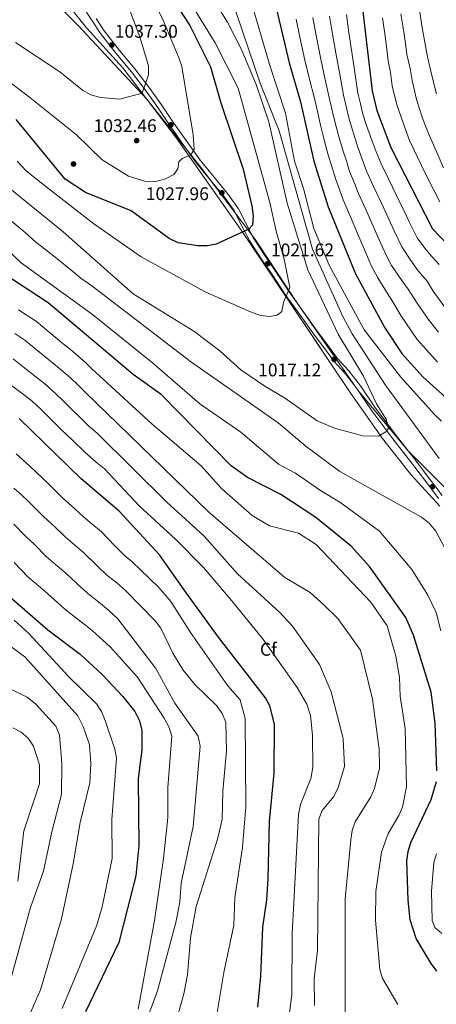
# Model space of a CAD drawing. Extents: x 614416 to 621321, y 724959 to 729702.
# Drawn here: x 619671 to 619898, y 725507 to 726045 of the extents above; entities that cross this region are included whole.
import ezdxf
from ezdxf.enums import TextEntityAlignment as Align

# ---------------------------------------------------------------- set-up
doc = ezdxf.new("R2010")
doc.units = 0
doc.header["$MEASUREMENT"] = 0
doc.linetypes.add('DGN Style 3', pattern=[108.992618, 77.85187, -31.140748])
for name, color, linetype in [('Nivel 1', 7, 'Continuous'), ('Nivel 17', 7, 'Continuous'), ('Nivel 21', 7, 'Continuous'), ('Nivel 35', 7, 'Continuous'), ('Nivel 37', 7, 'Continuous'), ('Nivel 4', 7, 'Continuous'), ('Nivel 41', 7, 'Continuous'), ('Nivel 5', 7, 'Continuous'), ('Nivel 57', 7, 'Continuous'), ('Nivel 7', 7, 'Continuous')]:
    doc.layers.add(name, color=color, linetype=linetype)
doc.styles.add('Style-arial', font='arial.shx', dxfattribs={"bigfont": 'arialbig.shx'})

# ---------------------------------------------------------------- blocks, each defined once
blk = doc.blocks.new('5PATER')
at = {"layer": 'Nivel 7', "linetype": 'Continuous', "lineweight": 0}
h = blk.add_hatch(color=53, dxfattribs=at)
edge = h.paths.add_edge_path()
edge.add_ellipse((0, 0), major_axis=(-1.1, -1.11), ratio=0.999422, start_angle=0, end_angle=360)
blk = doc.blocks.new('5PERFI')
at = {"layer": 'Nivel 17', "linetype": 'Continuous', "lineweight": 0}
h = blk.add_hatch(color=7, dxfattribs=at)
edge = h.paths.add_edge_path()
edge.add_arc((0, 0), 1.56, 315, 675)

msp = doc.modelspace()

# ---------------------------------------------------------------- linework, layer by layer
at = {"layer": 'Nivel 1', "color": 7, "linetype": 'Continuous', "lineweight": 0}
msp.add_polyline3d([(619664.854, 726080.194, 1040.648), (619702.653, 726041.976, 1038.78), (619740.247, 726001.464, 1034.316), (619770.025, 725963.963, 1029.886), (619799.586, 725924.676, 1023.666), (619822.96, 725889.452, 1019.163), (619855.479, 725842.601, 1016.094), (619882.869, 725809.752, 1013.476), (619910.662, 725781.871, 1011.384), (619927.97, 725762.918, 1013.028), (619961.741, 725734.785, 1016.85), (620000.71, 725707.272, 1021.44), (620023.142, 725692.372, 1023.727), (620038.587, 725677.321, 1025.263), (620055.787, 725657.475, 1026.123), (620076.614, 725628.427, 1025.533), (620100.459, 725594.993, 1023.303), (620134.032, 725540.408, 1018.035), (620146.934, 725519.452, 1015.503), (620151.933, 725511.55, 1015.111)], dxfattribs=at)
at = {"layer": 'Nivel 21', "color": 7, "linetype": 'Continuous', "lineweight": 0}
msp.add_polyline3d([(619703.995, 726054.174, 1039.846), (619710.403, 726044.232, 1038.779), (619714.907, 726037.366, 1037.978), (619723.443, 726026.48, 1036.644), (619731.812, 726016.492, 1035.643), (619739.854, 726005.903, 1034.709), (619746.21, 725997.057, 1033.375), (619752.062, 725988.282, 1032.307), (619759.625, 725977.528, 1031.307), (619767.413, 725966.652, 1030.239), (619775.815, 725956.418, 1029.305), (619782.26, 725948.511, 1028.305), (619788.134, 725940.364, 1026.637), (619791.845, 725932.99, 1025.436), (619796.375, 725924.339, 1023.968), (619802.914, 725914.254, 1022.234), (619809.089, 725905.266, 1021.166), (619815.911, 725894.926, 1019.965), (619824.217, 725883.344, 1018.631), (619831.881, 725872.7, 1017.43), (619838.038, 725864.554, 1016.696), (619842.326, 725858.517, 1016.83), (619848.696, 725851.6, 1016.63), (619854.902, 725843.628, 1016.229), (619863.197, 725831.451, 1015.029), (619874.69, 725816.151, 1014.095), (619884.251, 725803.766, 1013.161), (619892.732, 725792.847, 1012.093), (619899.555, 725783.529, 1012.227)], dxfattribs=at)
at = {"layer": 'Nivel 21', "color": 7, "linetype": 'DGN Style 3', "lineweight": 0}
msp.add_polyline3d([(619712.498, 726045.595, 1038.779), (619716.94, 726038.825, 1037.978), (619725.386, 726028.055, 1036.644), (619733.767, 726018.051, 1035.643), (619741.865, 726007.388, 1034.709), (619748.265, 725998.48, 1033.375), (619754.125, 725989.695, 1032.307), (619761.664, 725978.975, 1031.307), (619769.398, 725968.175, 1030.239), (619777.75, 725958.001, 1029.305), (619784.245, 725950.034, 1028.305), (619790.277, 725941.665, 1026.637), (619794.07, 725934.131, 1025.436), (619798.536, 725925.602, 1023.968), (619804.993, 725915.643, 1022.234), (619811.162, 725906.663, 1021.166), (619817.97, 725896.343, 1019.965), (619826.248, 725884.803, 1018.631), (619833.892, 725874.185, 1017.43), (619840.055, 725866.031, 1016.696), (619844.273, 725860.094, 1016.83), (619850.605, 725853.217, 1016.63), (619856.923, 725845.101, 1016.229), (619865.23, 725832.906, 1015.029), (619876.679, 725817.666, 1014.095), (619886.228, 725805.297, 1013.161), (619894.729, 725794.352, 1012.093), (619901.508, 725785.094, 1012.227)], dxfattribs=at)
at = {"layer": 'Nivel 35', "color": 92, "linetype": 'DGN Style 3', "lineweight": 0}
msp.add_polyline3d([(619662.023, 726097.529, 1041.799), (619707.219, 726040.497, 1039.028), (619727.161, 726018.711, 1033.489), (619756.461, 725980.247, 1027.929), (619791.491, 725930.509, 1022.093), (619851.758, 725840.829, 1014.055), (619868.983, 725816.317, 1012.452), (619884.406, 725796.646, 1011.618), (619900.38, 725779.335, 1011.377)], dxfattribs=at)
at = {"layer": 'Nivel 4', "color": 30, "linetype": 'Continuous', "lineweight": 30, "flags": 128}
for points, elevation in [([(619853.755, 726088.313), (619863.425, 726006.025), (619865.978, 725995.348), (619873.583, 725975.122), (619896.391, 725930.729), (619908.372, 725918.106)], 975), ([(619745.299, 726070.361), (619746.55, 726068.161), (619763.83, 726041.659), (619774.995, 726019.255), (619780.697, 725999.443), (619792.934, 725963.318), (619797.585, 725943.269), (619798.319, 725937.704), (619797.951, 725932.67), (619796.013, 725930.566), (619778.091, 725922.337), (619773.178, 725921.397), (619768.074, 725921.403), (619757.458, 725923.022), (619752.468, 725925.479), (619731.756, 725940.621), (619706.713, 725950.49), (619695.627, 725957.809), (619668.815, 725990.476)], 1025), ([(619808.038, 726063.86), (619817.992, 726021.398), (619824.119, 726000.026), (619831.547, 725967.724), (619839.278, 725942.691), (619854.283, 725906.107), (619870.214, 725876.705), (619879.591, 725862.734), (619891.027, 725849.994), (619907.358, 725835.243)], 1000), ([(619898.716, 725634.862), (619897.724, 725660.937), (619895.496, 725677.777), (619886.009, 725708.865), (619881.702, 725718.578), (619861.967, 725746.397), (619851.859, 725757.503), (619832.607, 725773.208), (619813.541, 725785.733), (619795.339, 725794.916), (619786.35, 725801.373), (619748.004, 725840.259), (619732.807, 725851.259), (619686.344, 725890.349), (619659.781, 725907.643)], 1000), ([(619800.905, 725505.781), (619802.584, 725522.779), (619803.634, 725549.466), (619805.788, 725564.515), (619806.543, 725576.179), (619807.275, 725607.197), (619809.896, 725633.667), (619809.966, 725660.368), (619807.53, 725670.311), (619805.173, 725674.76), (619779.404, 725707.847), (619761.956, 725731.893), (619747.249, 725752.847), (619725.223, 725776.575), (619704.417, 725794.178), (619670.557, 725827.23)], 975), ([(619665.162, 725729.949), (619686.162, 725711.86), (619703.762, 725698.468), (619715.885, 725687.424), (619727.11, 725675.458), (619733.624, 725667.228), (619736.195, 725662.086), (619737.472, 725656.844), (619737.512, 725646.302), (619735.555, 725630.737), (619735.901, 725593.846), (619734.227, 725577.576), (619725.047, 725541.246), (619706.795, 725503.226)], 950), ([(619898.752, 725525.453), (619895.639, 725529.689), (619887.416, 725543.428), (619884.18, 725553.476), (619882.972, 725564.245), (619882.347, 725585.662), (619882.931, 725590.808), (619884.393, 725595.747), (619895.655, 725619.187), (619898.514, 725629.1)], 1000)]:
    msp.add_lwpolyline(points, dxfattribs=dict(at, elevation=elevation))
at = {"layer": 'Nivel 5', "color": 30, "linetype": 'Continuous', "lineweight": 0, "flags": 128}
for points, elevation in [([(619655.764, 726431.029), (619676.945, 726376.194), (619682.868, 726356.548), (619696.1, 726326.318), (619703.209, 726307.771), (619726.37, 726245.784), (619731.437, 726226.436), (619739.286, 726201.363), (619745.503, 726174.777), (619751.903, 726154.619), (619760.497, 726134.102), (619765.633, 726118.542), (619771.421, 726104.303), (619788.033, 726077.172), (619798.196, 726051.501), (619807.567, 726019.321), (619815.96, 725993.859), (619820.852, 725967.597), (619825.764, 725952.674), (619831.531, 725931.001), (619839.926, 725910.95)], 1005), ([(619668.364, 726179.187), (619684.144, 726140.739), (619691.553, 726126.06), (619697.915, 726111.158), (619711.61, 726089.238), (619730.728, 726050.526), (619736.462, 726035.475), (619741.083, 726019.779), (619741.159, 726014.771), (619737.71, 726004.886), (619725.428, 726001.571), (619715.016, 726002.427), (619709.626, 726003.964), (619705.112, 726006.434), (619692.793, 726016.524), (619668.496, 726032.39)], 1035), ([(619683.18, 726167.794), (619697.524, 726135.404), (619709.245, 726113.31), (619744.947, 726053.187), (619749.634, 726043.82), (619757.788, 726024.093), (619759.322, 726019.281), (619765.607, 725982.12), (619766.088, 725974.059), (619764.236, 725971.163), (619759.641, 725969.071), (619757.703, 725967.364), (619757.194, 725963.506), (619755.065, 725960.396), (619750.545, 725957.955), (619745.264, 725956.645), (619740.27, 725956.417), (619730.273, 725959.579), (619715.824, 725968.358), (619701.79, 725982.096), (619676.393, 726002.438), (619645.994, 726025.545)], 1030), ([(619775.721, 726057.375), (619784.331, 726043.503), (619791.857, 726028.959), (619799.998, 726009.505), (619806.84, 725989.159), (619816.968, 725944.7), (619828.186, 725908.345), (619844.744, 725873.157), (619858.616, 725850.285), (619865.713, 725835.189), (619871.19, 725826.52), (619872.239, 725821.834), (619870.844, 725819.957), (619866.832, 725817.605), (619858.233, 725817.694), (619842.724, 725821.861), (619833.316, 725825.903), (619815.492, 725838.536), (619805.244, 725844.406), (619791.558, 725853.835), (619780.068, 725864.151), (619765.932, 725874.821), (619732.803, 725895.248), (619694.534, 725929.054), (619656.516, 725959.783)], 1015), ([(619786.352, 726057), (619802.242, 726010.28), (619812.614, 725984.235), (619830.75, 725919.594), (619847.253, 725882.945), (619852.39, 725873.433), (619870.622, 725845.338), (619900.036, 725805.41)], 1010), ([(619763.116, 726055.805), (619777.629, 726032.278), (619790.165, 726007.511), (619807.466, 725945.026), (619810.843, 725929.455), (619815.329, 725914.09), (619818.39, 725898.776), (619814.892, 725890.473), (619814, 725885.553), (619811.381, 725883.537), (619807.237, 725882.824), (619802.283, 725883.492), (619796.925, 725885.413), (619772.178, 725896.329), (619737.155, 725915.406), (619711.268, 725933.479), (619685.093, 725953.851), (619680.067, 725957.913), (619674.234, 725962.627), (619669.367, 725967.759)], 1020), ([(619830.93, 726046.066), (619832.767, 726036.252), (619835.098, 726024.328), (619837.217, 726014.587), (619839.841, 726002.425), (619841.65, 725994.632), (619842.879, 725989.383)], 990), ([(619840.094, 726046.906), (619841.708, 726037.052), (619843.651, 726025.793), (619845.453, 726015.988), (619847.702, 726003.625), (619849.296, 725996.809), (619850.578, 725991.371), (619852.53, 725984.664), (619855.373, 725975.873), (619857.358, 725970.251), (619860.499, 725961.85), (619863.973, 725954.143), (619868.233, 725945.106), (619872.493, 725936.068), (619875.382, 725929.699), (619879.547, 725920.88), (619884.471, 725913.428), (619888.441, 725907.735), (619893.308, 725902.12), (619896.726, 725896.758), (619903.088, 725887.968)], 985), ([(619849.258, 726047.746), (619850.649, 726037.853), (619852.204, 726027.258), (619853.688, 726017.389), (619855.563, 726004.825), (619856.941, 725998.985), (619858.278, 725993.359), (619860.133, 725987.665), (619863.315, 725978.59), (619865.47, 725972.686), (619868.183, 725966.262), (619872.205, 725957.961), (619876.62, 725948.995), (619881.035, 725940.029), (619883.622, 725934.621), (619887.969, 725925.804), (619892.152, 725920.265), (619895.858, 725915.605), (619899.936, 725911.31)], 980), ([(619869.043, 726045.866), (619870.366, 726035.958), (619871.165, 726030.306), (619872.098, 726022.36), (619873.301, 726016.068)], 970), ([(619879.081, 726048.112), (619880.558, 726038.229), (619881.573, 726031.889), (619882.273, 726025.929), (619884.094, 726018.311), (619885.132, 726011.691), (619887.638, 726001.406), (619890.926, 725991.107), (619894.052, 725982.705), (619898.142, 725973.602), (619902.383, 725964.079)], 965), ([(619889.119, 726050.358), (619890.75, 726040.499), (619891.981, 726033.472), (619893.588, 726024.652), (619895.985, 726014.525), (619898.469, 726004.435)], 960), ([(619821.766, 726045.226), (619823.826, 726035.451), (619826.545, 726022.863), (619828.982, 726013.186), (619831.98, 726001.225), (619834.005, 725992.456), (619835.179, 725987.395), (619837.324, 725978.662), (619839.489, 725970.44), (619841.134, 725965.381), (619843.495, 725957.737), (619845.588, 725952.136), (619847.509, 725946.508), (619851.459, 725937.327), (619855.409, 725928.146), (619858.902, 725919.855), (619862.704, 725911.031), (619866.515, 725903.997), (619871.703, 725895.512), (619874.628, 725890.922), (619879.051, 725883.389), (619884.886, 725874.923), (619887.93, 725870.39), (619891.269, 725866.668), (619894.609, 725862.947), (619899.082, 725857.964)], 995), ([(619873.301, 726016.068), (619874.278, 726008.858), (619876.808, 725998.377), (619880.211, 725988.547), (619883.817, 725978.913), (619888.147, 725969.914), (619892.552, 725960.705), (619896.699, 725952.613), (619900.355, 725945.498)], 970), ([(619842.879, 725989.383), (619844.927, 725981.663), (619847.431, 725973.157), (619849.246, 725967.816), (619851.017, 725962.083), (619853.729, 725955.659), (619855.741, 725950.326), (619859.846, 725941.216), (619863.951, 725932.107), (619867.142, 725924.777), (619871.126, 725915.955), (619873.984, 725910.68), (619879.596, 725902.503), (619883.064, 725897.718), (619887.888, 725890.074), (619893.987, 725881.446), (619899.609, 725874.324)], 990), ([(619902.897, 725756.805), (619898.116, 725765.719), (619894.441, 725770.002), (619890.257, 725773.345), (619845.722, 725798.296), (619827.36, 725811.943), (619812.03, 725824.791), (619764.138, 725858.317), (619710.176, 725899.606), (619704.253, 725903.895), (619698.835, 725908.358), (619691.039, 725914.601), (619685.115, 725919.189), (619679.636, 725923.447), (619673.72, 725928.729), (619666.061, 725935.15)], 1010), ([(619900.938, 725711.262), (619898.392, 725721.392), (619893.778, 725730.853), (619884.951, 725744.708), (619867.386, 725765.78), (619845.694, 725781.468), (619835.051, 725787.849), (619821.473, 725797.39), (619812.143, 725802.264), (619791.648, 725819.712), (619769.301, 725835.233), (619743.354, 725857.669), (619710.628, 725884.031), (619671.648, 725912.257), (619660.052, 725923.091)], 1005), ([(619839.926, 725910.95), (619859.057, 725875.625), (619878.985, 725849.723), (619897.658, 725829.275), (619901.206, 725825.717)], 1005), ([(619877.428, 725507.253), (619868.962, 725521.419), (619867.568, 725526.356), (619865.255, 725553.28), (619865.268, 725569.023), (619868.367, 725590.528), (619872.036, 725600.632), (619877.987, 725610.454), (619879.909, 725615.07), (619882.029, 725626.166), (619881.344, 725658.018), (619878.721, 725675.615), (619878.251, 725685.884), (619876.232, 725697.443), (619871.629, 725713.995), (619862.703, 725726.988), (619832.723, 725758.421), (619823.168, 725764.643), (619807.264, 725768.625), (619797.771, 725774.184), (619781.06, 725788.928), (619769.955, 725801.454), (619743.22, 725824.129), (619714.27, 725850.652), (619710.264, 725854.363), (619706.686, 725857.856), (619698.489, 725864.848), (619694.63, 725868.027), (619686.914, 725874.385), (619679.995, 725880.139), (619674.434, 725883.757), (619670.244, 725886.485)], 995), ([(619848.538, 725502.604), (619848.516, 725564.919), (619851.605, 725597.132), (619852.408, 725602.281), (619853.989, 725607.023), (619862.647, 725620.679), (619864.659, 725625.258), (619867.349, 725636.266), (619867.205, 725646.649), (619863.546, 725673.927), (619856.909, 725700.7), (619844.679, 725717.937), (619837.164, 725725.362), (619829.397, 725732.154), (619815.726, 725740.49), (619773.959, 725776.313), (619712.188, 725836.21), (619707.135, 725840.944), (619702.842, 725845.135), (619698.548, 725849.326), (619691.506, 725855.443), (619687.613, 725858.583), (619679.833, 725864.86), (619673.647, 725869.93), (619668.138, 725873.513)], 990), ([(619831.881, 725506.755), (619831.649, 725521.499), (619833.511, 725536.771), (619834.265, 725608.549), (619835.981, 725613.246), (619842.365, 725620.862), (619844.861, 725625.705), (619848.297, 725637.166), (619847.553, 725652.499), (619840.951, 725678.056), (619834.624, 725692.835), (619819.903, 725713.837), (619812.913, 725721.283), (619789.771, 725742.496), (619771.559, 725763.012), (619751.106, 725781.503), (619713.16, 725819.185), (619708.58, 725823.061), (619703.291, 725828.223), (619698.997, 725832.414), (619694.704, 725836.605), (619690.41, 725840.796), (619684.523, 725846.039), (619680.597, 725849.139), (619672.752, 725855.335), (619667.299, 725859.721)], 985), ([(619736.03, 725779.503), (619717.109, 725799.642), (619712.605, 725803.451), (619706.498, 725808.619), (619699.446, 725815.502), (619693.721, 725821.09), (619687.997, 725826.678), (619682.272, 725832.266), (619677.54, 725836.634), (619673.58, 725839.695), (619665.671, 725845.81)], 980), ([(619778.042, 725498.549), (619782.377, 725524.844), (619787.813, 725550.609), (619788.367, 725565.811), (619792.579, 725593.088), (619794.349, 725615.194), (619793.894, 725663.498), (619791.164, 725673.557), (619784.577, 725681.193), (619764.094, 725710.322), (619753.297, 725727.281), (619746.883, 725734.889), (619732.147, 725749.114), (619727.945, 725752.534), (619722.852, 725757.768), (619715.483, 725765.291), (619710.295, 725769.692), (619705.726, 725773.581), (619700.982, 725777.957), (619694.188, 725783.851), (619685.764, 725792.188), (619680.039, 725797.777), (619676.277, 725801.21), (619668.922, 725807.958)], 970), ([(619667.686, 725789.162), (619671.632, 725785.787), (619675.926, 725781.596), (619683.96, 725773.524), (619689.913, 725768.195), (619695.585, 725762.673), (619700.906, 725758.124), (619705.744, 725754.008), (619713.679, 725746.291), (619718.494, 725741.608), (619723.942, 725737.463), (619728.791, 725733.045), (619744.978, 725716.654), (619747.967, 725712.712), (619754.403, 725699.185), (619760.109, 725689.754), (619766.53, 725681.986), (619778.416, 725670.332), (619781.424, 725666.22), (619783.458, 725661.439), (619783.713, 725645.732), (619781.806, 725623.857), (619781.328, 725608.333), (619778.881, 725597.536), (619767.279, 725560.733), (619764.105, 725543.767), (619762.541, 725523.482), (619760.442, 725513.157), (619757.499, 725502.752)], 965), ([(619814.694, 725475.72), (619819.424, 725512.796), (619819.73, 725545.97), (619823.055, 725611.122), (619824.215, 725616.539), (619829.806, 725630.632), (619830.93, 725636.746), (619830.795, 725654.344), (619829.718, 725665.069), (619827.607, 725671.352), (619822.465, 725680.354), (619803.388, 725707.199), (619785.709, 725728.706), (619771.261, 725745.777), (619755.959, 725761.306), (619736.03, 725779.503)], 980), ([(619667.519, 725769.607), (619673.731, 725763.198), (619678.844, 725758.433), (619685.444, 725751.765), (619691.516, 725746.557), (619696.005, 725742.725), (619704.507, 725734.814), (619709.043, 725730.683), (619713.817, 725727.049), (619719.433, 725722.444), (619724.489, 725717.838), (619745.198, 725690.688), (619755.613, 725671.743), (619768.376, 725653.765), (619769.399, 725648.282), (619765.527, 725604.394), (619759.09, 725573.49), (619758.224, 725563.262), (619756.077, 725552.161), (619746.004, 725514.704), (619736.533, 725489.308)], 960), ([(619667.775, 725748.671), (619675.303, 725740.857), (619682.127, 725734.989), (619686.266, 725731.442), (619695.334, 725723.337), (619699.592, 725719.757), (619705.958, 725714.912), (619710.488, 725711.466), (619716.402, 725706.078), (619720.187, 725702.631), (619735.178, 725686.01), (619749.805, 725663.689), (619752.499, 725658.589), (619753.881, 725653.759), (619751.753, 725625.823), (619751.804, 725609.419), (619749.34, 725587.054), (619744.496, 725553.087), (619735.507, 725504.767)], 955), ([(619667.781, 725717.13), (619675.792, 725709.814), (619697.678, 725686.154), (619712.79, 725671.508), (619715.532, 725667.325), (619717.484, 725662.412), (619722.715, 725646.708), (619723.63, 725641.788), (619721.196, 725608.309), (619721.269, 725587.02)], 945), ([(619665.293, 725703.277), (619673.696, 725697.126), (619702.486, 725664.858), (619705.461, 725659.083), (619708.887, 725648.974), (619709.584, 725638.94), (619709.089, 725628.249), (619703.849, 725606.606), (619700.086, 725584.145), (619693.677, 725554.049), (619682.214, 725515.309), (619670.678, 725489.067)], 940), ([(619665.901, 725679.427), (619674.935, 725675.08), (619679.596, 725671.345), (619690.542, 725659.235), (619692.568, 725654.36), (619693.809, 725638.961), (619693.697, 725622), (619688.287, 725601.633), (619683.752, 725580.146), (619676.656, 725560.309), (619662.51, 725508.712)], 935), ([(619667.091, 725658.432), (619671.675, 725656.042), (619675.372, 725652.679), (619678.286, 725648.368), (619681.719, 725638.107), (619681.592, 725627.812), (619672.982, 725602.187), (619669.728, 725574.731)], 930), ([(619901.376, 725545.986), (619897.612, 725549.431), (619896.138, 725553.237), (619895.698, 725569.191), (619897.01, 725584.841), (619898.411, 725589.638)], 1005), ([(619721.269, 725587.02), (619715.808, 725560.684), (619712.859, 725550.7), (619694.018, 725505.15)], 945)]:
    msp.add_lwpolyline(points, dxfattribs=dict(at, elevation=elevation))
at = {"layer": 'Nivel 57', "color": 92, "linetype": 'DGN Style 3', "lineweight": 0}
for points in [[(619900.38, 725779.335, 1011.377), (619884.406, 725796.646, 1011.618), (619868.983, 725816.317, 1012.452), (619851.758, 725840.829, 1014.055), (619791.491, 725930.509, 1022.093), (619756.461, 725980.247, 1027.929), (619727.161, 726018.711, 1033.489), (619707.219, 726040.497, 1039.028), (619662.023, 726097.529, 1041.799)], [(619662.023, 726097.529, 1041.799), (619707.219, 726040.497, 1039.028), (619727.161, 726018.711, 1033.489), (619756.461, 725980.247, 1027.929), (619791.491, 725930.509, 1022.093), (619851.758, 725840.829, 1014.055), (619868.983, 725816.317, 1012.452), (619884.406, 725796.646, 1011.618), (619900.38, 725779.335, 1011.377)]]:
    msp.add_polyline3d(points, dxfattribs=at)

# ---------------------------------------------------------------- block references
at = {"layer": 'Nivel 17', "color": 7, "linetype": 'Continuous', "lineweight": 0}
for p in [(619734.71, 725978.882, 1031.119), (619700.193, 725966.125, 1026.316)]:
    msp.add_blockref('5PERFI', p, dxfattribs=at)
at = {"layer": 'Nivel 7', "color": 53, "linetype": 'Continuous', "lineweight": 0}
for p in [(619721.082, 726031.064, 1037.298), (619753.379, 725987.519, 1032.461), (619781.209, 725950.376, 1027.958), (619806.349, 725911.736, 1021.62), (619842.52, 725859.488, 1017.117), (619896.236, 725789.971, 1012.114)]:
    msp.add_blockref('5PATER', p, dxfattribs=at)

# ---------------------------------------------------------------- texts
at = {"layer": 'Nivel 37', "color": 92, "linetype": 'Continuous', "lineweight": 0, "style": 'Style-arial'}
msp.add_text('Cf', height=7, dxfattribs=at).set_placement((619806.647, 725701.192, 979.762), align=Align.MIDDLE_CENTER)
at = {"layer": 'Nivel 41', "color": 7, "linetype": 'Continuous', "lineweight": 0, "style": 'Style-arial'}
for s, p in [('1037.30', (619722.747, 726035.064, 1037.298)), ('1032.46', (619711.205, 725983.545, 1032.461)), ('1027.96', (619739.699, 725946.402, 1027.958)), ('1021.62', (619808.08, 725915.736, 1021.62)), ('1017.12', (619801.076, 725850.198, 1017.117))]:
    msp.add_text(s, height=7, dxfattribs=at).set_placement(p)

doc.saveas('drawing.dxf')
